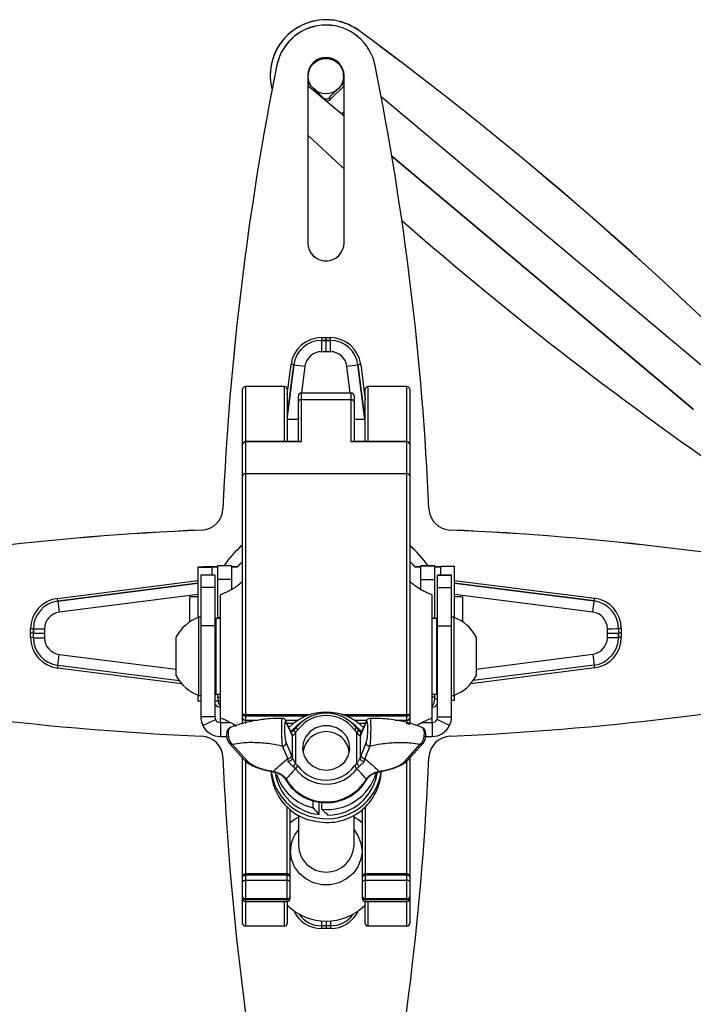
# Model space of a CAD drawing. Extents: x 5 to 292, y 5 to 205.
# Drawn here: x 55 to 79, y 41 to 77 of the extents above; entities that cross this region are included whole.
import ezdxf

# ---------------------------------------------------------------- set-up
doc = ezdxf.new("R2010")
doc.units = 0
doc.layers.get('0').update_dxf_attribs({"linetype": 'CONTINUOUS'})

msp = doc.modelspace()

# ---------------------------------------------------------------- linework, layer by layer
at = {"color": 7, "linetype": 'CONTINUOUS'}
for p, q in [((66.872, 76.311), (66.872, 76.307)), ((65.362, 75.24), (65.385, 75.267)), ((63.93, 75.075), (63.93, 75.078)), ((65.07, 74.891), (65.095, 74.922)), ((67.453, 75.047), (67.453, 75.05)), ((63.688, 74.699), (63.688, 74.695)), ((65.038, 74.692), (65.038, 68.692)), ((65.053, 74.696), (65.053, 74.674)), ((66.323, 74.674), (66.323, 74.696)), ((66.338, 68.692), (66.338, 74.692)), ((66.338, 73.236), (65.038, 74.327)), ((66.146, 74.247), (66.338, 74.439)), ((67.668, 73.948), (79.774, 63.79)), ((66.338, 73.24), (65.699, 73.776)), ((78.874, 62.722), (68.053, 71.802)), ((78.874, 62.718), (68.053, 71.797)), ((65.526, 65.292), (65.526, 65.192)), ((65.526, 65.292), (65.685, 65.292)), ((65.526, 65.192), (65.526, 65.191)), ((65.685, 65.192), (65.526, 65.192)), ((65.526, 65.191), (65.685, 65.191)), ((65.526, 65.191), (65.526, 64.788)), ((65.685, 65.292), (65.844, 65.292)), ((65.685, 65.192), (65.685, 65.191)), ((65.844, 65.192), (65.685, 65.192)), ((65.685, 65.191), (65.844, 65.191)), ((65.685, 65.191), (65.685, 64.788)), ((65.844, 65.192), (65.844, 65.191)), ((65.685, 64.788), (65.526, 64.788)), ((65.845, 64.788), (65.685, 64.788)), ((64.534, 64.317), (64.534, 64.317)), ((66.837, 64.318), (66.837, 64.318)), ((62.697, 61.463), (62.697, 63.439)), ((64.197, 63.539), (62.797, 63.539)), ((64.297, 63.439), (64.297, 61.563)), ((66.597, 63.306), (64.797, 63.306)), ((67.097, 61.563), (67.097, 63.439)), ((68.597, 63.539), (67.197, 63.539)), ((68.697, 63.439), (68.697, 61.463)), ((64.697, 62.979), (64.697, 63.206)), ((64.697, 61.563), (64.697, 62.979)), ((66.597, 63.066), (64.797, 63.066)), ((64.797, 63.066), (64.797, 61.551)), ((66.597, 61.551), (66.597, 63.066)), ((66.697, 63.206), (66.697, 62.979)), ((66.697, 62.979), (66.697, 61.563)), ((78.874, 62.722), (78.874, 62.718)), ((64.697, 62.359), (64.297, 62.359)), ((67.097, 62.359), (66.697, 62.359)), ((62.697, 60.322), (62.697, 61.463)), ((64.749, 61.563), (62.797, 61.563)), ((62.797, 61.551), (62.797, 60.41)), ((64.797, 61.551), (62.797, 61.551)), ((68.597, 61.551), (66.597, 61.551)), ((68.597, 61.563), (66.645, 61.563)), ((68.597, 60.41), (68.597, 61.551)), ((68.697, 61.463), (68.697, 60.322)), ((62.797, 60.41), (62.797, 51.775)), ((68.597, 60.41), (62.797, 60.41)), ((68.597, 51.775), (68.597, 60.41)), ((62.697, 51.803), (62.697, 60.322)), ((68.697, 60.322), (68.697, 51.803)), ((61.992, 59.153), (61.992, 59.156)), ((69.384, 59.153), (69.384, 59.156)), ((61.228, 58.388), (61.228, 58.392)), ((70.149, 58.388), (70.149, 58.392)), ((62.697, 57.266), (62.498, 57.067)), ((62.697, 57.263), (62.498, 57.064)), ((68.895, 57.067), (68.697, 57.266)), ((68.895, 57.064), (68.697, 57.262)), ((61.587, 57.061), (61.087, 57.061)), ((61.087, 57.061), (61.087, 57.047)), ((61.587, 57.047), (61.087, 57.047)), ((61.087, 57.047), (61.087, 55.246)), ((61.587, 57.061), (61.587, 57.047)), ((61.587, 57.047), (61.587, 56.774)), ((62.298, 57.104), (61.798, 57.104)), ((62.298, 57.104), (61.798, 57.104)), ((61.798, 57.104), (61.798, 56.611)), ((62.298, 57.104), (62.298, 56.611)), ((62.498, 57.067), (62.298, 57.067)), ((62.498, 57.064), (62.298, 57.064)), ((62.498, 57.064), (62.498, 57.067)), ((68.895, 57.064), (68.895, 57.067)), ((69.097, 57.067), (68.895, 57.067)), ((69.097, 57.064), (68.895, 57.064)), ((69.597, 57.104), (69.097, 57.104)), ((69.097, 57.104), (69.597, 57.104)), ((69.097, 56.611), (69.097, 57.104)), ((69.597, 56.611), (69.597, 57.104)), ((70.308, 57.082), (69.808, 57.082)), ((69.808, 56.774), (69.808, 57.082)), ((70.308, 55.246), (70.308, 57.082)), ((61.698, 56.774), (61.198, 56.774)), ((61.698, 56.773), (61.198, 56.773)), ((61.198, 56.773), (61.198, 56.332)), ((61.698, 56.773), (61.698, 56.332)), ((62.298, 56.611), (61.798, 56.611)), ((61.798, 56.611), (61.798, 55.242)), ((62.298, 56.611), (62.298, 56.281)), ((69.097, 56.611), (69.597, 56.611)), ((69.097, 56.274), (69.097, 56.611)), ((69.597, 55.242), (69.597, 56.611)), ((70.197, 56.774), (69.697, 56.774)), ((69.697, 56.773), (70.197, 56.773)), ((69.697, 56.332), (69.697, 56.773)), ((70.197, 56.332), (70.197, 56.773)), ((61.698, 56.332), (61.198, 56.332)), ((61.198, 56.332), (61.198, 54.955)), ((61.698, 56.332), (61.698, 54.955)), ((62.339, 56.279), (62.298, 56.279)), ((69.097, 56.279), (69.054, 56.279)), ((69.697, 56.332), (70.197, 56.332)), ((69.697, 54.955), (69.697, 56.332)), ((70.197, 54.955), (70.197, 56.332)), ((56.062, 55.84), (56.062, 55.84)), ((61.087, 55.998), (60.807, 55.998)), ((60.807, 55.099), (60.807, 55.998)), ((61.892, 56.059), (61.892, 51.659)), ((69.502, 51.659), (69.502, 56.059)), ((70.588, 55.998), (70.308, 55.998)), ((70.588, 55.998), (70.588, 55.099)), ((75.314, 55.846), (75.314, 55.846)), ((61.198, 55.259), (61.122, 55.259)), ((61.122, 52.459), (61.122, 55.259)), ((61.892, 55.219), (61.742, 55.219)), ((61.798, 55.242), (61.798, 55.219)), ((69.652, 55.219), (69.502, 55.219)), ((69.597, 55.219), (69.597, 55.242)), ((70.273, 55.259), (70.197, 55.259)), ((70.273, 55.259), (70.273, 53.325)), ((55.088, 54.689), (55.088, 54.848)), ((55.188, 54.848), (55.188, 54.847)), ((55.188, 54.848), (55.188, 54.688)), ((55.188, 54.688), (55.188, 54.847)), ((55.588, 54.845), (55.588, 54.685)), ((61.698, 54.955), (61.198, 54.955)), ((61.198, 54.955), (61.198, 51.686)), ((61.698, 54.955), (61.698, 51.686)), ((69.697, 54.955), (70.197, 54.955)), ((69.697, 51.686), (69.697, 54.955)), ((70.197, 51.686), (70.197, 54.955)), ((75.788, 54.692), (75.788, 54.851)), ((76.188, 54.854), (76.188, 54.695)), ((76.188, 54.854), (76.188, 54.854)), ((76.288, 54.855), (76.288, 54.696)), ((55.088, 54.53), (55.088, 54.689)), ((55.188, 54.528), (55.188, 54.688)), ((55.188, 54.688), (55.188, 54.688)), ((55.588, 54.685), (55.588, 54.526)), ((60.318, 53.159), (60.318, 54.559)), ((71.077, 54.559), (71.077, 53.592)), ((75.788, 54.532), (75.788, 54.692)), ((76.188, 54.695), (76.188, 54.535)), ((76.188, 54.536), (76.188, 54.695)), ((76.188, 54.536), (76.188, 54.535)), ((76.288, 54.696), (76.288, 54.537)), ((60.429, 52.982), (56.062, 53.536)), ((75.315, 53.543), (70.971, 52.988)), ((71.077, 53.592), (71.077, 53.159)), ((70.273, 53.325), (70.273, 52.459)), ((61.087, 52.473), (61.087, 52.248)), ((61.122, 52.459), (61.198, 52.459)), ((61.742, 52.499), (61.892, 52.499)), ((61.798, 52.499), (61.798, 52.398)), ((61.798, 52.398), (61.892, 52.398)), ((69.502, 52.499), (69.652, 52.499)), ((69.597, 52.398), (69.502, 52.398)), ((69.597, 52.398), (69.597, 52.499)), ((70.197, 52.459), (70.273, 52.459)), ((70.197, 52.282), (70.308, 52.282)), ((70.308, 52.282), (70.308, 52.473)), ((61.198, 52.248), (61.087, 52.248)), ((61.698, 51.686), (61.198, 51.686)), ((61.27, 51.375), (61.718, 51.596)), ((61.698, 51.686), (61.718, 51.596)), ((62.697, 51.648), (62.697, 51.803)), ((62.697, 51.452), (62.697, 51.648)), ((62.797, 51.775), (62.797, 51.719)), ((62.797, 51.719), (62.797, 51.564)), ((68.597, 51.719), (68.597, 51.775)), ((68.597, 51.564), (68.597, 51.719)), ((68.697, 51.803), (68.697, 51.648)), ((68.697, 51.648), (68.697, 51.454)), ((69.676, 51.596), (69.697, 51.686)), ((70.125, 51.375), (69.676, 51.596)), ((69.697, 51.686), (70.197, 51.686)), ((61.898, 51.485), (61.898, 50.985)), ((61.898, 51.485), (62.263, 51.485)), ((62.797, 51.564), (62.797, 51.447)), ((64.437, 51.127), (64.249, 51.544)), ((64.446, 51.084), (64.262, 51.493)), ((64.52, 51.188), (64.592, 51.269)), ((64.688, 51.236), (64.601, 51.14)), ((64.836, 51.52), (64.647, 51.372)), ((66.748, 51.372), (66.559, 51.52)), ((66.793, 51.14), (66.707, 51.236)), ((66.802, 51.269), (66.875, 51.188)), ((67.136, 51.499), (66.948, 51.084)), ((67.148, 51.55), (66.958, 51.127)), ((68.597, 51.447), (68.597, 51.564)), ((69.132, 51.485), (69.497, 51.485)), ((69.497, 51.485), (69.497, 50.985)), ((61.898, 50.985), (62.127, 50.985)), ((64.483, 51.014), (64.446, 51.084)), ((64.483, 50.209), (64.483, 51.014)), ((64.601, 51.14), (64.601, 50.014)), ((66.793, 50.014), (66.793, 51.14)), ((66.948, 51.084), (66.912, 51.014)), ((66.912, 51.014), (66.912, 50.209)), ((69.268, 50.985), (69.497, 50.985)), ((62.215, 50.746), (62.753, 50.147)), ((62.331, 50.697), (62.869, 50.098)), ((64.315, 50.189), (64.128, 50.641)), ((64.259, 50.76), (64.446, 50.307)), ((66.948, 50.307), (67.133, 50.753)), ((67.264, 50.635), (67.08, 50.189)), ((68.526, 50.098), (69.063, 50.696)), ((68.641, 50.147), (69.178, 50.745)), ((62.697, 45.963), (62.697, 50.209)), ((64.331, 50.097), (64.315, 50.189)), ((64.446, 50.307), (64.483, 50.209)), ((66.912, 50.209), (66.948, 50.307)), ((67.08, 50.189), (67.064, 50.097)), ((68.697, 50.209), (68.697, 45.963)), ((64.592, 49.826), (64.52, 49.903)), ((64.601, 50.014), (64.688, 49.918)), ((66.707, 49.918), (66.793, 50.014)), ((66.875, 49.903), (66.802, 49.826)), ((65.224, 48.424), (65.224, 48.683)), ((65.442, 48.183), (65.442, 48.632)), ((65.543, 48.372), (65.543, 48.624)), ((64.397, 48.366), (64.397, 45.963)), ((64.697, 48.164), (64.697, 47.074)), ((66.697, 47.074), (66.697, 48.164)), ((66.997, 45.963), (66.997, 48.366)), ((62.697, 45.956), (62.697, 45.963)), ((62.697, 45.772), (62.697, 45.956)), ((64.297, 46.056), (62.797, 46.056)), ((62.797, 46.011), (62.797, 45.826)), ((64.297, 46.011), (62.797, 46.011)), ((64.297, 45.826), (64.297, 46.011)), ((64.397, 45.963), (64.397, 45.956)), ((64.397, 45.956), (64.397, 45.772)), ((66.997, 45.956), (66.997, 45.963)), ((66.997, 45.772), (66.997, 45.956)), ((68.597, 46.056), (67.097, 46.056)), ((67.097, 46.011), (67.097, 45.826)), ((68.597, 46.011), (67.097, 46.011)), ((68.597, 45.826), (68.597, 46.011)), ((68.697, 45.963), (68.697, 45.956)), ((68.697, 45.956), (68.697, 45.772)), ((62.697, 45.246), (62.697, 45.772)), ((62.797, 45.826), (62.797, 45.162)), ((62.797, 45.826), (64.297, 45.826)), ((64.297, 45.162), (64.297, 45.826)), ((64.397, 45.772), (64.397, 45.246)), ((66.997, 45.246), (66.997, 45.772)), ((67.097, 45.826), (67.097, 45.162)), ((67.097, 45.826), (68.597, 45.826)), ((68.597, 45.162), (68.597, 45.826)), ((68.697, 45.772), (68.697, 45.246)), ((62.697, 45.225), (62.697, 45.246)), ((62.697, 45.163), (62.697, 45.225)), ((64.397, 45.246), (64.397, 45.225)), ((64.397, 45.225), (64.397, 45.163)), ((66.997, 45.225), (66.997, 45.246)), ((66.997, 45.163), (66.997, 45.225)), ((68.697, 45.246), (68.697, 45.225)), ((68.697, 45.225), (68.697, 45.163)), ((62.697, 44.279), (62.697, 45.163)), ((64.297, 45.162), (62.797, 45.162)), ((62.797, 45.162), (62.797, 45.141)), ((62.797, 45.141), (64.297, 45.141)), ((62.797, 45.063), (64.297, 45.063)), ((64.297, 45.141), (64.297, 45.162)), ((64.297, 45.063), (64.297, 44.279)), ((68.597, 45.162), (67.097, 45.162)), ((67.097, 45.162), (67.097, 45.141)), ((67.097, 45.141), (68.597, 45.141)), ((67.097, 45.063), (68.597, 45.063)), ((67.097, 44.279), (67.097, 45.063)), ((68.597, 45.141), (68.597, 45.162)), ((68.697, 45.163), (68.697, 44.279)), ((64.197, 44.179), (62.797, 44.179)), ((65.692, 44.191), (65.532, 44.191)), ((65.851, 44.191), (65.692, 44.191)), ((68.597, 44.179), (67.197, 44.179)), ((65.692, 44.093), (65.533, 44.093)), ((65.851, 44.093), (65.692, 44.093))]:
    msp.add_line(p, q, dxfattribs=at)
at = {"color": 8, "linetype": 'CONTINUOUS'}
for p, q in [((66.196, 75.098), (66.095, 75.199)), ((66.338, 74.327), (65.857, 73.846)), ((64.297, 63.251), (64.434, 64.331)), ((64.297, 62.455), (64.534, 64.317)), ((64.534, 64.317), (64.297, 62.456)), ((66.837, 64.318), (67.087, 62.359)), ((67.087, 62.359), (66.837, 64.318)), ((66.936, 64.332), (67.097, 63.067)), ((64.93, 64.264), (64.809, 63.306)), ((66.562, 63.306), (66.44, 64.264)), ((62.797, 63.539), (62.797, 61.563)), ((64.197, 61.563), (64.197, 63.539)), ((64.797, 63.306), (64.797, 63.066)), ((66.597, 63.066), (66.597, 63.306)), ((67.197, 63.539), (67.197, 61.563)), ((68.597, 61.563), (68.597, 63.539)), ((64.697, 62.427), (64.689, 62.359)), ((62.797, 61.563), (62.797, 61.551)), ((68.597, 61.563), (68.597, 61.551)), ((56.049, 55.94), (61.087, 56.583)), ((70.308, 56.583), (75.327, 55.946)), ((56.062, 55.84), (61.087, 56.481)), ((61.087, 56.481), (56.062, 55.84)), ((75.314, 55.846), (70.308, 56.482)), ((70.308, 56.481), (75.314, 55.846)), ((61.087, 56.075), (56.112, 55.44)), ((75.264, 55.446), (70.308, 56.075)), ((61.742, 55.209), (61.742, 55.219)), ((61.742, 52.499), (61.742, 55.209)), ((61.892, 55.242), (61.798, 55.242)), ((69.502, 55.242), (69.597, 55.242)), ((69.652, 55.219), (69.652, 55.087)), ((69.652, 55.087), (69.652, 52.499)), ((56.113, 53.931), (60.318, 53.397)), ((71.077, 53.403), (75.264, 53.937)), ((60.518, 52.872), (56.05, 53.439)), ((75.328, 53.445), (70.883, 52.878)), ((61.898, 51.485), (61.898, 51.657)), ((62.797, 51.775), (65.146, 51.775)), ((64.982, 51.719), (62.797, 51.719)), ((66.249, 51.775), (68.597, 51.775)), ((68.597, 51.719), (66.413, 51.719)), ((69.497, 51.485), (69.497, 51.656)), ((62.797, 51.564), (63.24, 51.564)), ((64.236, 51.564), (64.675, 51.564)), ((64.509, 51.447), (64.293, 51.447)), ((64.487, 51.161), (64.592, 51.269)), ((66.719, 51.564), (67.157, 51.564)), ((66.802, 51.269), (66.899, 51.171)), ((67.102, 51.447), (66.886, 51.447)), ((68.169, 51.564), (68.597, 51.564)), ((62.797, 50.105), (62.797, 46.056)), ((68.597, 46.056), (68.597, 50.108)), ((64.297, 46.056), (64.297, 48.454)), ((67.097, 48.454), (67.097, 46.056)), ((62.697, 45.963), (62.698, 45.967)), ((62.797, 46.056), (62.797, 46.011)), ((64.297, 46.011), (64.297, 46.056)), ((64.397, 45.967), (64.397, 45.963)), ((66.997, 45.963), (66.998, 45.967)), ((67.097, 46.056), (67.097, 46.011)), ((68.597, 46.011), (68.597, 46.056)), ((68.697, 45.967), (68.697, 45.963)), ((62.797, 45.141), (62.797, 45.063)), ((62.797, 45.063), (62.797, 44.179)), ((64.197, 44.179), (64.197, 45.063)), ((64.297, 45.063), (64.297, 45.141)), ((67.097, 45.141), (67.097, 45.063)), ((67.197, 45.063), (67.197, 44.179)), ((68.597, 45.063), (68.597, 45.141)), ((68.597, 44.179), (68.597, 45.063)), ((65.692, 44.359), (65.692, 44.191)), ((65.851, 44.365), (65.851, 44.191)), ((65.851, 44.191), (65.851, 44.093))]:
    msp.add_line(p, q, dxfattribs=at)
at = {"color": 7, "linetype": 'CONTINUOUS', "flags": 128}
for points in [[(65.053, 74.696), (65.092, 74.913), (65.095, 74.921)], [(66.338, 73.38), (66.326, 73.374), (66.229, 73.332)], [(66.338, 71.351), (66.248, 71.434), (65.038, 72.556)], [(65.685, 65.292), (65.685, 65.273), (65.685, 65.254), (65.685, 65.237), (65.685, 65.221), (65.685, 65.209), (65.685, 65.199), (65.685, 65.194), (65.685, 65.192)], [(65.844, 65.292), (65.844, 65.273), (65.844, 65.254), (65.844, 65.237), (65.844, 65.221), (65.844, 65.209), (65.844, 65.2), (65.844, 65.194), (65.844, 65.192)], [(65.844, 65.191), (65.844, 65.183), (65.844, 65.16), (65.844, 65.122), (65.844, 65.072), (65.844, 65.011), (65.844, 64.942), (65.844, 64.867), (65.845, 64.788)], [(69.588, 52.332), (69.63, 52.332), (69.691, 52.331), (69.697, 52.331)], [(64.647, 51.372), (64.454, 51.192), (64.419, 51.152)], [(65.697, 49.776), (65.948, 49.811), (66.176, 49.915), (66.362, 50.078), (66.489, 50.284), (66.545, 50.517), (66.526, 50.755), (66.434, 50.978), (66.276, 51.165), (66.066, 51.299), (65.824, 51.37), (65.571, 51.37), (65.329, 51.299), (65.119, 51.165), (64.961, 50.978), (64.869, 50.755), (64.85, 50.517), (64.906, 50.284), (65.033, 50.078), (65.219, 49.915), (65.447, 49.811), (65.697, 49.776)], [(66.971, 51.157), (66.94, 51.192), (66.748, 51.372)], [(68.597, 51.447), (68.617, 51.446), (68.636, 51.445), (68.653, 51.441), (68.668, 51.437), (68.681, 51.432), (68.69, 51.426), (68.695, 51.42), (68.697, 51.414)], [(64.601, 51.14), (64.587, 51.154), (64.574, 51.165), (64.561, 51.175), (64.549, 51.182), (64.539, 51.188), (64.53, 51.19), (64.524, 51.191), (64.52, 51.188)], [(66.793, 51.14), (66.807, 51.154), (66.821, 51.165), (66.834, 51.175), (66.846, 51.182), (66.856, 51.188), (66.864, 51.19), (66.871, 51.191), (66.875, 51.188)], [(63.781, 49.722), (63.785, 49.723), (63.792, 49.731)], [(67.614, 49.722), (67.61, 49.723), (67.603, 49.731)], [(62.697, 45.956), (62.699, 45.967), (62.705, 45.977), (62.714, 45.987), (62.727, 45.995), (62.742, 46.002), (62.759, 46.007), (62.778, 46.01), (62.797, 46.011)], [(64.297, 46.011), (64.317, 46.01), (64.336, 46.007), (64.353, 46.002), (64.368, 45.995), (64.381, 45.987), (64.39, 45.977), (64.395, 45.967), (64.397, 45.956)], [(66.997, 45.956), (66.999, 45.967), (67.005, 45.977), (67.014, 45.987), (67.027, 45.995), (67.042, 46.002), (67.059, 46.007), (67.078, 46.01), (67.097, 46.011)], [(68.597, 46.011), (68.617, 46.01), (68.636, 46.007), (68.653, 46.002), (68.668, 45.995), (68.681, 45.987), (68.69, 45.977), (68.695, 45.967), (68.697, 45.956)], [(62.697, 45.772), (62.699, 45.783), (62.705, 45.793), (62.714, 45.802), (62.727, 45.811), (62.742, 45.817), (62.759, 45.822), (62.778, 45.825), (62.797, 45.826)], [(64.297, 45.826), (64.317, 45.825), (64.336, 45.822), (64.353, 45.817), (64.368, 45.811), (64.381, 45.802), (64.39, 45.793), (64.395, 45.783), (64.397, 45.772)], [(66.997, 45.772), (66.999, 45.783), (67.005, 45.793), (67.014, 45.802), (67.027, 45.811), (67.042, 45.817), (67.059, 45.822), (67.078, 45.825), (67.097, 45.826)], [(68.697, 45.772), (68.695, 45.783), (68.69, 45.793), (68.681, 45.802), (68.668, 45.811), (68.653, 45.817), (68.636, 45.822), (68.617, 45.825), (68.597, 45.826)]]:
    msp.add_lwpolyline(points, dxfattribs=at)
at = {"color": 8, "linetype": 'CONTINUOUS', "flags": 128}
for points in [[(67.274, 51.634), (67.275, 51.638), (67.282, 51.613), (67.289, 51.54), (67.293, 51.426), (67.294, 51.279), (67.291, 51.106), (67.284, 50.921), (67.274, 50.754), (67.266, 50.648), (67.264, 50.635), (67.264, 50.635), (67.264, 50.635)], [(62.265, 51.312), (62.225, 51.285), (62.194, 51.229), (62.177, 51.152), (62.175, 51.06), (62.188, 50.956), (62.22, 50.85), (62.271, 50.756), (62.33, 50.698), (62.33, 50.698), (62.33, 50.698)], [(64.446, 51.084), (64.444, 51.107), (64.437, 51.127)], [(66.948, 51.084), (66.951, 51.107), (66.958, 51.127)], [(63.998, 49.653), (63.995, 49.659), (63.995, 49.672)], [(64.252, 49.426), (64.25, 49.437), (64.255, 49.453)], [(67.143, 49.426), (67.145, 49.437), (67.14, 49.453)], [(67.397, 49.653), (67.4, 49.659), (67.4, 49.672)], [(66.697, 47.632), (66.836, 47.433), (66.946, 47.16), (66.983, 46.87), (66.946, 46.58), (66.836, 46.307), (66.66, 46.066), (66.428, 45.873), (66.153, 45.737), (65.852, 45.667), (65.542, 45.667), (65.241, 45.737), (64.967, 45.873), (64.735, 46.066), (64.559, 46.307), (64.449, 46.58), (64.412, 46.87), (64.412, 46.87)], [(65.532, 44.366), (65.532, 44.307), (65.532, 44.257), (65.532, 44.221), (65.532, 44.198), (65.532, 44.191)], [(65.532, 44.191), (65.532, 44.19), (65.532, 44.185), (65.532, 44.175), (65.532, 44.163), (65.532, 44.148), (65.533, 44.131), (65.533, 44.112), (65.533, 44.093)], [(65.692, 44.191), (65.692, 44.19), (65.692, 44.185), (65.692, 44.176), (65.692, 44.163), (65.692, 44.148), (65.692, 44.131), (65.692, 44.112), (65.692, 44.093)]]:
    msp.add_lwpolyline(points, dxfattribs=at)
at = {"color": 7, "linetype": 'CONTINUOUS'}
msp.add_circle((65.688, 74.674), 0.635, dxfattribs=at)
for centre, radius, start, end in [((65.688, 74.699), 2, 53.718, 179.999), ((65.688, 74.695), 2, 53.7177, 194.7217), ((65.688, 74.71), 1.797, 10.9301, 168.1699), ((65.688, 74.706), 1.797, 10.9301, 168.1699), ((-9.068, -26.976), 128.199, 44.16932, 53.67563), ((-9.068, -26.979), 128.199, 44.16932, 53.67563), ((65.688, 74.692), 0.65, 0.0009, 179.9991), ((65.688, 74.696), 0.635, 0.001, 120.8321), ((165.06, 54.696), 103.164, 168.60494, 177.52194), ((165.06, 54.692), 103.164, 168.60494, 177.52194), ((-33.683, 54.696), 103.164, 2.47807, 11.37939), ((-33.683, 54.692), 103.164, 2.47807, 11.37939), ((62.772, 70.79), 4.343, 44.7317, 45.7991), ((152.836, 165.973), 128.199, 228.81296, 235.83187), ((65.688, 68.695), 0.65, 180.0009, 359.9991), ((65.688, 68.692), 0.65, 180.0009, 359.9991), ((65.526, 64.192), 1.1, 89.9995, 172.7661), ((65.526, 64.192), 1, 89.9995, 172.7661), ((65.526, 64.191), 1, 89.9995, 172.7661), ((65.845, 64.192), 1.1, 7.271, 90.0376), ((65.845, 64.192), 1, 7.271, 90.0376), ((65.845, 64.191), 1, 7.271, 90.0376), ((65.526, 64.188), 0.6, 89.9995, 172.7661), ((65.845, 64.188), 0.6, 7.271, 90.0376), ((63.97, 60.473), 3.886, 81.6596, 83.1353), ((66.788, 79.696), 15.543, 261.6596, 263.1353), ((64.572, 79.697), 15.545, 276.9018, 278.3774), ((67.403, 60.474), 3.886, 96.9018, 98.3774), ((62.797, 63.439), 0.1, 90, 180), ((64.197, 63.439), 0.1, 0, 90), ((64.797, 63.206), 0.1, 90, 180), ((66.597, 63.206), 0.1, 0, 90), ((67.197, 63.439), 0.1, 90, 180), ((68.597, 63.439), 0.1, 0, 90), ((64.792, 62.972), 0.0945, 86.4974, 176.0056), ((66.603, 62.972), 0.0945, 3.9944, 93.5026), ((62.797, 61.463), 0.1, 90, 180), ((62.792, 61.457), 0.0945, 86.4974, 176.0056), ((68.597, 61.463), 0.1, 0, 90), ((68.603, 61.457), 0.0945, 3.9944, 93.5026), ((62.792, 60.316), 0.0945, 86.4974, 176.0056), ((68.603, 60.316), 0.0945, 3.9944, 93.5026), ((61.193, 59.191), 0.8, 272.4774, 357.5214), ((61.193, 59.188), 0.8, 272.4774, 357.5214), ((70.184, 59.191), 0.8, 182.4786, 267.5226), ((70.184, 59.188), 0.8, 182.4786, 267.5226), ((65.688, -44.682), 103.17, 92.47795, 101.36323), ((65.688, -44.685), 103.17, 92.47795, 101.36323), ((65.688, -44.682), 103.17, 78.60542, 87.52205), ((65.688, -44.685), 103.17, 78.60542, 87.52205), ((65.452, 54.686), 4.2, 130.9871, 144.8511), ((65.452, 54.683), 4.2, 130.9871, 144.7968), ((65.924, 54.686), 4.2, 35.1489, 48.6866), ((65.924, 54.683), 4.2, 35.2032, 48.6866), ((56.188, 54.849), 1.1, 97.2696, 180.0366), ((56.188, 54.848), 1, 97.2696, 180.0366), ((56.188, 54.848), 1, 97.2696, 180.0366), ((25.212, 51.981), 31.09, 7.1308, 7.3163), ((179.46, 71.277), 124.361, 187.13084, 187.31631), ((-48.724, 71.283), 124.995, 352.72101, 352.90554), ((106.324, 51.987), 31.249, 172.721, 172.9055), ((75.188, 54.854), 1, 0.0005, 82.7675), ((75.188, 54.854), 1, 0.0005, 82.7675), ((75.188, 54.855), 1.1, 0.0005, 82.7675), ((56.188, 54.845), 0.6, 97.2696, 180.0366), ((61.634, 53.859), 1.491, 110.0947, 151.9941), ((61.742, 55.119), 0.1, 90, 116.4687), ((69.652, 55.119), 0.1, 63.5313, 90), ((69.761, 53.859), 1.491, 28.0059, 69.9053), ((75.188, 54.851), 0.6, 0.0005, 82.7675), ((55.116, 51.005), 3.843, 88.9189, 90.4098), ((55.478, 70.217), 15.373, 268.9189, 270.4098), ((75.888, 70.224), 15.373, 269.6273, 271.1182), ((76.263, 51.012), 3.843, 89.6273, 91.1182), ((55.116, 50.846), 3.843, 88.9189, 90.4098), ((56.188, 54.53), 1.1, 180.0005, 262.7675), ((55.113, 50.687), 3.843, 88.8818, 90.3727), ((55.488, 70.058), 15.373, 268.8818, 270.3727), ((55.488, 69.899), 15.373, 268.8818, 270.3727), ((56.188, 54.528), 1, 180.0005, 262.7675), ((56.188, 54.526), 0.6, 180.0005, 262.7675), ((75.188, 54.532), 0.6, 277.2696, 0.0366), ((75.188, 54.535), 1, 277.2696, 0.0366), ((75.188, 54.536), 1.1, 277.2696, 0.0366), ((75.888, 70.065), 15.373, 269.6273, 271.1182), ((75.879, 69.906), 15.373, 269.6644, 271.1553), ((76.266, 50.853), 3.843, 89.6644, 91.1553), ((76.266, 50.693), 3.843, 89.6644, 91.1553), ((-62.14, 68.838), 119.189, 352.62388, 352.81492), ((192.908, 68.844), 118.584, 187.22192, 187.41394), ((61.634, 53.859), 1.491, 208.0059, 249.9053), ((69.761, 53.859), 1.491, 290.0947, 331.9941), ((65.688, 154.07), 103.17, 258.60542, 267.52205), ((65.688, 154.07), 103.17, 272.47795, 281.36323), ((61.742, 52.599), 0.1, 243.5313, 270), ((69.652, 52.599), 0.1, 270, 296.4687), ((61.898, 52.234), 0.2, 206.2892, 268.4465), ((69.497, 52.234), 0.2, 271.5535, 333.7108), ((61.898, 51.685), 0.2, 206.2893, 270.0019), ((62.774, 51.887), 0.114, 227.6315, 281.692), ((62.79, 51.812), 0.093, 185.4555, 274.5733), ((62.79, 51.657), 0.093, 185.4555, 274.5733), ((65.697, 49.935), 1.922, 45.6776, 134.3224), ((65.697, 50.429), 1.388, 37.235, 142.765), ((65.697, 50.469), 1.268, 37.235, 142.765), ((68.62, 51.887), 0.114, 258.308, 312.3685), ((68.605, 51.812), 0.093, 265.4267, 354.5445), ((68.605, 51.657), 0.093, 265.4267, 354.5445), ((69.497, 51.685), 0.2, 269.9981, 333.7107), ((61.898, 51.685), 0.7, 206.2893, 270.0019), ((64.604, 51.148), 0.122, 46.7429, 95.4187), ((66.791, 51.148), 0.122, 84.5813, 133.2571), ((69.497, 51.685), 0.7, 269.9981, 333.7107), ((61.193, 50.197), 0.8, 2.4786, 87.5226), ((62.505, 50.99), 0.379, 179.6448, 223.9992), ((64.371, 51.012), 0.112, 0.7527, 32.8785), ((65.697, 50.321), 0.838, 6.4324, 173.5676), ((68.898, 50.985), 0.369, 319.3972, 359.3257), ((70.184, 50.197), 0.8, 92.4774, 177.5214), ((165.06, 54.692), 103.164, 182.47806, 191.39506), ((64.323, 50.312), 0.123, 266.3063, 357.7348), ((64.358, 50.219), 0.125, 257.551, 355.3746), ((67.037, 50.219), 0.125, 184.6254, 282.449), ((67.072, 50.312), 0.123, 182.2652, 273.6937), ((-33.683, 54.692), 103.164, 348.6363, 357.52194), ((64.83, 49.76), 0.342, 131.9136, 155.1327), ((64.833, 49.672), 0.286, 120.5679, 147.2771), ((65.697, 50.666), 1.388, 217.235, 322.765), ((65.697, 50.685), 1.268, 217.235, 322.765), ((66.562, 49.672), 0.286, 32.7229, 59.4321), ((66.565, 49.76), 0.342, 24.8673, 48.0864), ((65.615, 49.818), 1.9, 181.2498, 262.5129), ((65.634, 49.975), 1.926, 187.4653, 262.0322), ((65.629, 49.961), 1.788, 188.8115, 263.9894), ((65.631, 50.175), 1.797, 198.0102, 256.8847), ((65.697, 50.316), 1.68, 210.8725, 329.1275), ((65.738, 49.841), 1.942, 259.0059, 358.1023), ((65.731, 49.991), 1.957, 259.2952, 352.067), ((65.729, 50.199), 1.836, 264.1774, 343.6656), ((65.75, 49.972), 1.805, 270.3648, 351.2097), ((65.697, 46.359), 2, 120, 130.5416), ((65.697, 46.359), 2, 49.4584, 60), ((62.797, 45.956), 0.1, 90, 180), ((64.297, 45.956), 0.1, 0, 90), ((67.097, 45.956), 0.1, 90, 180), ((68.597, 45.956), 0.1, 0, 90), ((62.79, 45.255), 0.093, 185.4555, 274.5733), ((62.79, 45.233), 0.093, 185.4555, 274.5733), ((64.305, 45.255), 0.093, 265.4267, 354.5445), ((64.305, 45.233), 0.093, 265.4267, 354.5445), ((67.09, 45.255), 0.093, 185.4555, 274.5733), ((67.09, 45.233), 0.093, 185.4555, 274.5733), ((68.605, 45.255), 0.093, 265.4267, 354.5445), ((68.605, 45.233), 0.093, 265.4267, 354.5445), ((62.797, 45.163), 0.1, 180, 270), ((64.297, 45.163), 0.1, 270, 0), ((65.697, 46.359), 2, 225.573, 314.427), ((67.097, 45.163), 0.1, 180, 270), ((68.597, 45.163), 0.1, 270, 360), ((65.532, 45.191), 1, 214.8998, 270.0373), ((65.851, 45.191), 1, 269.9998, 324.318), ((62.797, 44.279), 0.1, 180, 270), ((64.197, 44.279), 0.1, 270, 360), ((67.197, 44.279), 0.1, 180, 270), ((68.597, 44.279), 0.1, 270, 0)]:
    msp.add_arc(centre, radius, start, end, dxfattribs=at)
at = {"color": 8, "linetype": 'CONTINUOUS'}
for centre, radius, start, end in [((65.998, 73.457), 0.613, 133.3896, 135.1412), ((65.688, 74.015), 0.239, 272.5826, 314.9993), ((91.789, 48.926), 36.023, 172.6463, 172.8033), ((39.773, 48.932), 35.84, 7.2336, 7.3914), ((67.024, 51.012), 0.112, 148.7407, 179.2439), ((62.864, 50.248), 0.15, 222.5127, 271.8589), ((68.531, 50.249), 0.15, 268.2703, 317.3581), ((65.583, 46.865), 1.171, 139.1154, 179.7713), ((65.697, 47.121), 1.001, 182.6551, 357.3449), ((65.532, 45.193), 1.1, 204.6394, 270.0375), ((65.851, 45.193), 1.1, 269.9997, 334.6297)]:
    msp.add_arc(centre, radius, start, end, dxfattribs=at)
at = {"color": 7, "linetype": 'CONTINUOUS'}
for centre, major_axis, ratio, start_param, end_param in [((64.797, 61.463), (-0.086, 0.086), 0.592403, 5.247204, 5.748371), ((66.597, 61.463), (0.086, 0.086), 0.592403, 0.534815, 1.035982), ((64.056, 50.112), (1.249, -0.138), 0.329848, 3.495481, 4.535961), ((67.339, 50.112), (1.249, 0.138), 0.329848, 4.888817, 5.929297), ((65.697, 49.676), (-1.593, 2.346), 0.401225, 1.845712, 1.9662), ((65.697, 49.969), (-1.593, 2.346), 0.401225, 2.02107, 2.139218)]:
    msp.add_ellipse(centre, major_axis=major_axis, ratio=ratio, start_param=start_param, end_param=end_param, dxfattribs=at)
for points, knots in [([(65.038, 74.439), (65.082, 74.395), (65.133, 74.344), (65.185, 74.292), (65.193, 74.284)], [0, 0, 0, 0, 0.844089, 1, 1, 1, 1]), ([(65.249, 74.228), (65.319, 74.158), (65.429, 74.048), (65.537, 73.94), (65.577, 73.9)], [0, 0, 0, 0, 0.633289, 1, 1, 1, 1]), ([(65.8, 73.9), (65.891, 73.992), (65.987, 74.087), (66.084, 74.184), (66.088, 74.188)], [0, 0, 0, 0, 0.960076, 1, 1, 1, 1]), ([(65.577, 73.9), (65.59, 73.889), (65.617, 73.867), (65.668, 73.853), (65.72, 73.855), (65.766, 73.872), (65.789, 73.891), (65.8, 73.9)], [0, 0, 0, 0, 0.210472, 0.421386, 0.62777, 0.832133, 1, 1, 1, 1]), ([(61.798, 57.067), (61.745, 57.067), (61.575, 57.067), (61.336, 57.065), (61.127, 57.064), (61.1, 57.062), (61.087, 57.061)], [0, 0, 0, 0, 0.130914, 0.420609, 0.710305, 1, 1, 1, 1]), ([(61.798, 57.063), (61.765, 57.063), (61.686, 57.063), (61.605, 57.062), (61.593, 57.062), (61.587, 57.061)], [0, 0, 0, 0, 0.266027, 0.633014, 1, 1, 1, 1]), ([(69.811, 57.066), (69.792, 57.066), (69.73, 57.067), (69.652, 57.067), (69.597, 57.067)], [0, 0, 0, 0, 0.305099, 1, 1, 1, 1]), ([(69.808, 57.062), (69.802, 57.062), (69.79, 57.063), (69.708, 57.063), (69.63, 57.063), (69.597, 57.063)], [0, 0, 0, 0, 0.366986, 0.733973, 1, 1, 1, 1]), ([(62.697, 56.571), (62.66, 56.527), (62.574, 56.427), (62.415, 56.322), (62.259, 56.229), (62.118, 56.162), (61.999, 56.112), (61.911, 56.076), (61.899, 56.065), (61.892, 56.059)], [0, 0, 0, 0, 0.1151881, 0.2627457, 0.3990268, 0.5316346, 0.6752594, 0.8310762, 1, 1, 1, 1]), ([(69.502, 56.059), (69.497, 56.063), (69.486, 56.069), (69.406, 56.101), (69.291, 56.151), (69.146, 56.223), (68.986, 56.317), (68.823, 56.421), (68.739, 56.521), (68.697, 56.57)], [0, 0, 0, 0, 0.158512, 0.3069308, 0.4463798, 0.5930167, 0.7405444, 0.8722843, 1, 1, 1, 1]), ([(61.798, 52.398), (61.803, 52.315), (61.81, 52.195), (61.873, 52.096), (61.892, 52.067)], [0, 0, 0, 0, 0.699062, 1, 1, 1, 1]), ([(69.502, 52.067), (69.522, 52.096), (69.585, 52.195), (69.592, 52.315), (69.597, 52.398)], [0, 0, 0, 0, 0.300938, 1, 1, 1, 1]), ([(61.704, 52.265), (61.744, 52.265), (61.8, 52.265), (61.872, 52.265), (61.892, 52.265)], [0, 0, 0, 0, 0.722234, 1, 1, 1, 1]), ([(61.892, 51.659), (61.898, 51.656), (61.909, 51.649), (61.989, 51.617), (62.103, 51.568), (62.248, 51.494), (62.379, 51.424), (62.454, 51.369), (62.472, 51.356)], [0, 0, 0, 0, 0.200931, 0.389068, 0.565835, 0.751714, 0.938721, 1, 1, 1, 1]), ([(64.183, 51.632), (64.012, 51.63), (63.67, 51.628), (63.13, 51.558), (62.638, 51.452), (62.383, 51.354), (62.266, 51.309)], [0, 0, 0, 0, 0.256411, 0.513583, 0.776539, 1, 1, 1, 1]), ([(64.248, 51.542), (64.243, 51.553), (64.234, 51.576), (64.194, 51.614), (64.15, 51.634), (64.127, 51.631), (64.122, 51.63)], [0, 0, 0, 0, 0.338498, 0.667698, 0.919687, 1, 1, 1, 1]), ([(67.275, 51.635), (67.266, 51.636), (67.242, 51.637), (67.207, 51.62), (67.177, 51.595), (67.157, 51.567), (67.151, 51.553), (67.147, 51.546)], [0, 0, 0, 0, 0.124311, 0.345899, 0.551293, 0.781059, 1, 1, 1, 1]), ([(69.133, 51.311), (69.027, 51.352), (68.785, 51.445), (68.305, 51.555), (67.769, 51.631), (67.427, 51.631), (67.274, 51.631)], [0, 0, 0, 0, 0.205944, 0.470859, 0.762273, 1, 1, 1, 1]), ([(68.953, 51.375), (68.963, 51.382), (69.025, 51.428), (69.136, 51.488), (69.277, 51.557), (69.395, 51.606), (69.484, 51.643), (69.496, 51.654), (69.502, 51.659)], [0, 0, 0, 0, 0.0332853, 0.211982, 0.3858622, 0.5741882, 0.778501, 1, 1, 1, 1]), ([(62.261, 51.31), (62.243, 51.302), (62.207, 51.284), (62.168, 51.239), (62.139, 51.183), (62.123, 51.111), (62.119, 51.043), (62.125, 51), (62.126, 50.992)], [0, 0, 0, 0, 0.15235, 0.309766, 0.471846, 0.671557, 0.938255, 1, 1, 1, 1]), ([(62.28, 51.314), (62.276, 51.315), (62.27, 51.317), (62.266, 51.313), (62.265, 51.312)], [0, 0, 0, 0, 0.744523, 1, 1, 1, 1]), ([(64.262, 51.493), (64.253, 51.506), (64.236, 51.532), (64.216, 51.489), (64.203, 51.402), (64.199, 51.287), (64.201, 51.162), (64.209, 51.037), (64.221, 50.922), (64.239, 50.82), (64.252, 50.781), (64.259, 50.76)], [0, 0, 0, 0, 0.144176, 0.272701, 0.38797, 0.491954, 0.589128, 0.684151, 0.781193, 0.883985, 1, 1, 1, 1]), ([(64.262, 51.493), (64.261, 51.501), (64.26, 51.516), (64.255, 51.53), (64.252, 51.537)], [0, 0, 0, 0, 0.5255658, 1, 1, 1, 1]), ([(67.133, 50.753), (67.142, 50.781), (67.158, 50.832), (67.179, 50.969), (67.191, 51.114), (67.196, 51.251), (67.194, 51.367), (67.186, 51.456), (67.173, 51.511), (67.156, 51.533), (67.143, 51.511), (67.136, 51.499)], [0, 0, 0, 0, 0.144141, 0.272635, 0.387876, 0.491835, 0.588986, 0.683985, 0.781004, 0.883772, 1, 1, 1, 1]), ([(67.136, 51.499), (67.136, 51.507), (67.137, 51.522), (67.143, 51.536), (67.145, 51.542)], [0, 0, 0, 0, 0.525566, 1, 1, 1, 1]), ([(69.267, 50.981), (69.27, 51.004), (69.276, 51.064), (69.268, 51.144), (69.241, 51.221), (69.197, 51.281), (69.154, 51.302), (69.136, 51.311)], [0, 0, 0, 0, 0.17516, 0.439257, 0.638897, 0.851771, 1, 1, 1, 1]), ([(64.514, 51.185), (64.505, 51.177), (64.481, 51.154), (64.449, 51.134), (64.433, 51.127), (64.43, 51.126)], [0, 0, 0, 0, 0.294035, 0.841499, 1, 1, 1, 1]), ([(64.465, 51.074), (64.459, 51.084), (64.45, 51.098), (64.439, 51.123), (64.437, 51.128)], [0, 0, 0, 0, 0.77739, 1, 1, 1, 1]), ([(64.601, 51.14), (64.593, 51.126), (64.575, 51.094), (64.545, 51.054), (64.516, 51.025), (64.492, 51.011), (64.486, 51.013), (64.483, 51.014)], [0, 0, 0, 0, 0.217294, 0.464979, 0.664873, 0.839645, 1, 1, 1, 1]), ([(66.912, 51.014), (66.909, 51.013), (66.906, 51.012), (66.893, 51.017), (66.871, 51.032), (66.832, 51.074), (66.808, 51.116), (66.793, 51.14)], [0, 0, 0, 0, 0.1458863, 0.183551, 0.3943155, 0.6343776, 1, 1, 1, 1]), ([(66.875, 51.188), (66.901, 51.165), (66.927, 51.141), (66.952, 51.131), (66.953, 51.13)], [0, 0, 0, 0, 0.97407, 1, 1, 1, 1]), ([(66.959, 51.134), (66.952, 51.117), (66.941, 51.09), (66.932, 51.078), (66.929, 51.073)], [0, 0, 0, 0, 0.611875, 1, 1, 1, 1]), ([(64.128, 50.641), (64.002, 50.666), (63.702, 50.726), (63.19, 50.77), (62.695, 50.762), (62.44, 50.716), (62.331, 50.697)], [0, 0, 0, 0, 0.203318, 0.487174, 0.781927, 1, 1, 1, 1]), ([(69.063, 50.696), (68.957, 50.714), (68.704, 50.758), (68.217, 50.766), (67.702, 50.722), (67.397, 50.661), (67.264, 50.635)], [0, 0, 0, 0, 0.211705, 0.5042, 0.785075, 1, 1, 1, 1]), ([(63.792, 49.731), (63.855, 49.789), (64.022, 49.944), (64.203, 50.095), (64.315, 50.189)], [0, 0, 0, 0, 0.380761, 1, 1, 1, 1]), ([(64.483, 50.209), (64.485, 50.202), (64.489, 50.194), (64.502, 50.171), (64.524, 50.139), (64.562, 50.082), (64.587, 50.04), (64.601, 50.014)], [0, 0, 0, 0, 0.145886, 0.183551, 0.394316, 0.634378, 1, 1, 1, 1]), ([(66.793, 50.014), (66.802, 50.029), (66.82, 50.062), (66.85, 50.109), (66.879, 50.151), (66.902, 50.186), (66.909, 50.202), (66.912, 50.209)], [0, 0, 0, 0, 0.217294, 0.464979, 0.664873, 0.839645, 1, 1, 1, 1]), ([(67.08, 50.189), (67.192, 50.095), (67.373, 49.944), (67.539, 49.789), (67.603, 49.731)], [0, 0, 0, 0, 0.619239, 1, 1, 1, 1]), ([(62.753, 50.147), (62.777, 50.123), (62.845, 50.055), (62.997, 49.96), (63.22, 49.862), (63.485, 49.779), (63.681, 49.741), (63.78, 49.722)], [0, 0, 0, 0, 0.116761, 0.3355, 0.559422, 0.777245, 1, 1, 1, 1]), ([(64.592, 49.826), (64.523, 49.749), (64.409, 49.624), (64.298, 49.501), (64.255, 49.453)], [0, 0, 0, 0, 0.611559, 1, 1, 1, 1]), ([(64.52, 49.903), (64.494, 49.925), (64.45, 49.963), (64.391, 50.014), (64.362, 50.044), (64.34, 50.071), (64.335, 50.085), (64.331, 50.097)], [0, 0, 0, 0, 0.299867, 0.52206, 0.713136, 0.756795, 1, 1, 1, 1]), ([(67.14, 49.453), (67.097, 49.501), (66.986, 49.624), (66.872, 49.749), (66.802, 49.826)], [0, 0, 0, 0, 0.388441, 1, 1, 1, 1]), ([(67.064, 50.097), (67.06, 50.087), (67.053, 50.067), (67.019, 50.029), (66.972, 49.986), (66.922, 49.943), (66.89, 49.916), (66.875, 49.903)], [0, 0, 0, 0, 0.215012, 0.416578, 0.61168, 0.824667, 1, 1, 1, 1]), ([(67.614, 49.722), (67.664, 49.731), (67.81, 49.758), (68.037, 49.817), (68.279, 49.903), (68.479, 50.006), (68.589, 50.09), (68.636, 50.141), (68.641, 50.147)], [0, 0, 0, 0, 0.1112701, 0.3241362, 0.5389805, 0.7579728, 0.9725261, 1, 1, 1, 1]), ([(63.78, 49.721), (63.793, 49.719), (63.859, 49.708), (63.937, 49.686), (63.99, 49.656), (63.997, 49.652)], [0, 0, 0, 0, 0.1706029, 0.896936, 1, 1, 1, 1]), ([(63.792, 49.731), (63.849, 49.718), (63.919, 49.703), (63.983, 49.677), (63.995, 49.672)], [0, 0, 0, 0, 0.815937, 1, 1, 1, 1]), ([(63.995, 49.672), (64.044, 49.648), (64.149, 49.595), (64.218, 49.503), (64.255, 49.453)], [0, 0, 0, 0, 0.461025, 1, 1, 1, 1]), ([(63.995, 49.647), (64.018, 49.638), (64.1, 49.607), (64.19, 49.526), (64.233, 49.449), (64.248, 49.424)], [0, 0, 0, 0, 0.205248, 0.738635, 1, 1, 1, 1]), ([(67.14, 49.453), (67.169, 49.495), (67.237, 49.588), (67.342, 49.642), (67.4, 49.672)], [0, 0, 0, 0, 0.444946, 1, 1, 1, 1]), ([(67.15, 49.423), (67.162, 49.447), (67.201, 49.524), (67.293, 49.602), (67.374, 49.639), (67.398, 49.65)], [0, 0, 0, 0, 0.245437, 0.775941, 1, 1, 1, 1]), ([(67.397, 49.652), (67.413, 49.66), (67.477, 49.69), (67.563, 49.718), (67.627, 49.722), (67.639, 49.723)], [0, 0, 0, 0, 0.211508, 0.848168, 1, 1, 1, 1]), ([(67.4, 49.672), (67.454, 49.692), (67.521, 49.717), (67.59, 49.728), (67.603, 49.731)], [0, 0, 0, 0, 0.82013, 1, 1, 1, 1]), ([(64.252, 49.426), (64.282, 49.377), (64.366, 49.24), (64.547, 49.041), (64.8, 48.85), (65.089, 48.71), (65.401, 48.625), (65.725, 48.6), (66.048, 48.635), (66.357, 48.73), (66.642, 48.88), (66.889, 49.081), (67.05, 49.272), (67.123, 49.393), (67.143, 49.426)], [0, 0, 0, 0, 0.050665, 0.141731, 0.23298, 0.324392, 0.415954, 0.507637, 0.599408, 0.691219, 0.783018, 0.874756, 0.966377, 1, 1, 1, 1])]:
    msp.add_open_spline(points, degree=3, knots=knots, dxfattribs=at)
for points in [[(61.198, 51.686), (61.201, 51.632), (61.207, 51.524), (61.249, 51.425), (61.27, 51.375)], [(70.125, 51.375), (70.146, 51.425), (70.188, 51.524), (70.194, 51.632), (70.197, 51.686)], [(64.128, 50.641), (64.136, 50.641), (64.153, 50.642), (64.177, 50.648), (64.2, 50.659), (64.22, 50.674), (64.237, 50.692), (64.249, 50.713), (64.257, 50.736), (64.259, 50.752), (64.259, 50.76)], [(67.264, 50.635), (67.256, 50.635), (67.239, 50.635), (67.215, 50.641), (67.192, 50.652), (67.172, 50.667), (67.155, 50.685), (67.143, 50.707), (67.135, 50.73), (67.134, 50.745), (67.133, 50.753)]]:
    msp.add_open_spline(points, degree=3, dxfattribs=at)
at = {"color": 8, "linetype": 'CONTINUOUS'}
for points, knots in [([(64.128, 50.641), (64.128, 50.641), (64.126, 50.662), (64.121, 50.721), (64.113, 50.849), (64.106, 51.001), (64.101, 51.164), (64.1, 51.328), (64.103, 51.48), (64.11, 51.591), (64.118, 51.641), (64.122, 51.629), (64.123, 51.627)], [0, 0, 0, 0, 0.000008, 0.127657, 0.242865, 0.353187, 0.462184, 0.573948, 0.693023, 0.823517, 0.966574, 1, 1, 1, 1]), ([(69.063, 50.696), (69.063, 50.696), (69.066, 50.698), (69.088, 50.713), (69.127, 50.755), (69.171, 50.837), (69.202, 50.932), (69.22, 51.031), (69.223, 51.129), (69.209, 51.218), (69.179, 51.287), (69.147, 51.303), (69.133, 51.311)], [0, 0, 0, 0, 0.0000141, 0.0175971, 0.1499136, 0.273658, 0.3912243, 0.506372, 0.6235836, 0.7470933, 0.8800298, 1, 1, 1, 1]), ([(62.331, 50.697), (62.31, 50.699), (62.27, 50.704), (62.23, 50.725), (62.218, 50.744), (62.216, 50.747)], [0, 0, 0, 0, 0.466091, 0.932183, 1, 1, 1, 1]), ([(69.177, 50.745), (69.176, 50.743), (69.164, 50.724), (69.124, 50.703), (69.083, 50.698), (69.063, 50.696)], [0, 0, 0, 0, 0.067817, 0.533909, 1, 1, 1, 1])]:
    msp.add_open_spline(points, degree=3, knots=knots, dxfattribs=at)

doc.saveas('drawing.dxf')
